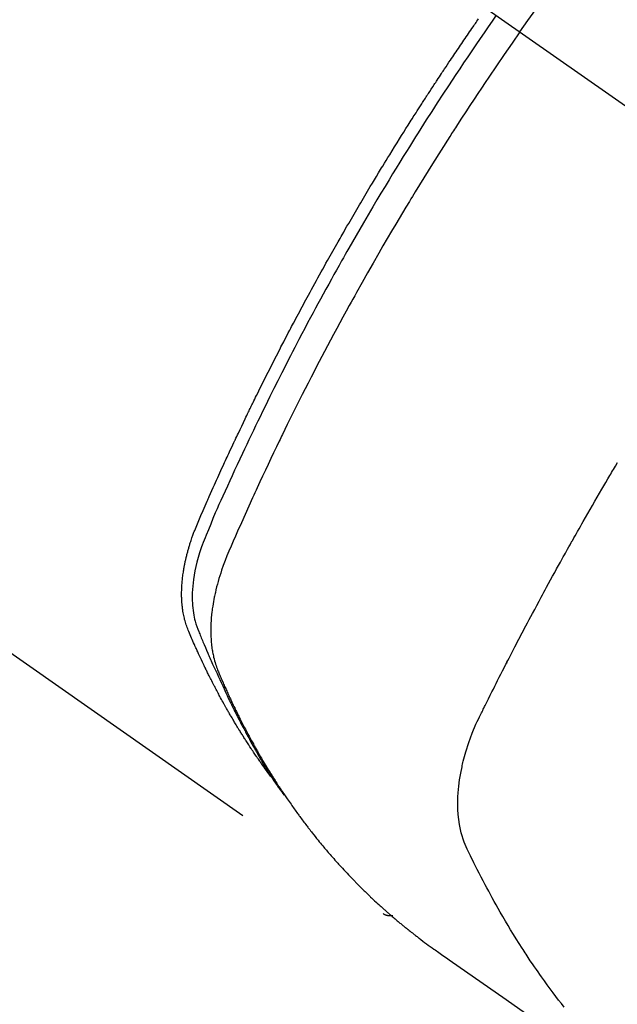
# Model space of a CAD drawing. Extents: x 0 to 26473, y -22053 to -13183.
# Drawn here: x 17517 to 17534, y -15271 to -15243 of the extents above; entities that cross this region are included whole.
import ezdxf

# ---------------------------------------------------------------- set-up
doc = ezdxf.new("R2010")
doc.units = 0
doc.header["$LTSCALE"] = 50
doc.header["$MEASUREMENT"] = 0
doc.linetypes.add('CENTER2', pattern=[1.125, 0.75, -0.125, 0.125, -0.125])
doc.linetypes.add('HIDDEN', pattern=[0.375, 0.25, -0.125])
doc.layers.get('0').update_dxf_attribs({"linetype": 'CONTINUOUS'})
doc.layers.get('DEFPOINTS').update_dxf_attribs({"color": 146, "linetype": 'CONTINUOUS'})
for name, color, linetype in [('150-機器', 8, 'CONTINUOUS'), ('160-文字', 254, 'CONTINUOUS'), ('166-寸法B', 11, 'CONTINUOUS')]:
    doc.layers.add(name, color=color, linetype=linetype)
doc.styles.add('KH001', font='txt')
doc.dimstyles.new('KH1xx030', dxfattribs={"dimscale": 30, "dimtxt": 2, "dimasz": 0.6, "dimexe": 0.3, "dimexo": 1.2, "dimgap": 0.5, "dimtad": 3, "dimdec": 1, "dimdsep": 46, "dimlunit": 6, "dimtxsty": 'KH001', "dimblk": 'DOT', "dimcen": 1, "dimdle": 1, "dimclrd": 256, "dimclre": 256, "dimclrt": 256, "dimadec": 0, "dimazin": 0, "dimtfac": 1, "dimtdec": 1, "dimtix": 1, "dimtmove": 2, "dimatfit": 3, "dimldrblk": 'CLOSEDBLANK', "dimfxl": 1, "dimtolj": 1, "dimtzin": 0, "dimlwd": -1, "dimlwe": -1, "dimarcsym": 0})

# ---------------------------------------------------------------- blocks, each defined once
blk = doc.blocks.new('_Dot')
at = {"color": 0, "linetype": 'ByBlock', "lineweight": -2}
blk.add_line((-0.5, 0), (-1, 0), dxfattribs=at)
at = {"color": 0, "linetype": 'ByBlock', "const_width": 0.5}
blk.add_lwpolyline([(-0.25, 0, 1), (0.25, 0, 1)], format="xyb", close=True, dxfattribs=at)
blk = doc.blocks.new('*D119')
at = {"layer": '166-寸法B', "transparency": 16777216}
for p, q in [((17771.041, -15030.058), (18031.941, -15030.058)), ((18022.941, -15372.058), (18022.941, -15048.058)), ((17511.693, -15390.058), (18031.941, -15390.058))]:
    blk.add_line(p, q, dxfattribs=at)
at = {"layer": 'DEFPOINTS', "color": 0, "transparency": 16777216}
for p in [(17735.041, -15030.058), (18022.941, -15030.058), (17475.693, -15390.058)]:
    blk.add_point(p, dxfattribs=at)
at = {"layer": '166-寸法B', "transparency": 16777216, "xscale": 18, "yscale": 18, "zscale": 18}
for p, rotation in [((18022.941, -15030.058), 90), ((18022.941, -15390.058), 270)]:
    blk.add_blockref('_Dot', p, dxfattribs=dict(at, rotation=rotation))
at = {"layer": '166-寸法B', "transparency": 16777216, "insert": (17977.941, -15210.058), "char_height": 60, "attachment_point": 5, "rotation": 90, "style": 'KH001'}
blk.add_mtext('\\A1;360', dxfattribs=at)
blk = doc.blocks.new('_ClosedBlank')
at = {"color": 0, "linetype": 'ByBlock', "lineweight": -2}
for p, q in [((-1, 0.1667), (0, 0)), ((-1, 0.1667), (-1, -0.1667)), ((0, 0), (-1, -0.1667))]:
    blk.add_line(p, q, dxfattribs=at)
blk = doc.blocks.new('F402_H')
at = {"layer": '150-機器', "color": 13, "linetype": 'CENTER2'}
blk.add_line((0, 0), (244.018, -170.863), dxfattribs=at)
at = {"layer": '150-機器', "color": 13, "linetype": 'HIDDEN'}
blk.add_line((140.96, -126.704), (201.303, -168.957), dxfattribs=at)
for points in [[(205.21, -143.69), (205.437, -143.368), (205.665, -143.048)], [(198.111, -165.067), (198.069, -165.013), (198.028, -164.96), (197.987, -164.906), (197.947, -164.852), (197.913, -164.806), (197.88, -164.76), (197.847, -164.714), (197.815, -164.667), (197.801, -164.648), (197.788, -164.628), (197.774, -164.609), (197.761, -164.59), (197.739, -164.558), (197.717, -164.527), (197.695, -164.496), (197.674, -164.465), (197.655, -164.438), (197.636, -164.41), (197.617, -164.383), (197.599, -164.355), (197.577, -164.323), (197.556, -164.291), (197.535, -164.259), (197.514, -164.227), (197.477, -164.172), (197.44, -164.116), (197.403, -164.06), (197.367, -164.004), (197.351, -163.98), (197.336, -163.956), (197.321, -163.932), (197.305, -163.908), (197.29, -163.883), (197.275, -163.859), (197.259, -163.834), (197.244, -163.81), (197.229, -163.785), (197.213, -163.76), (197.198, -163.735), (197.183, -163.711), (197.172, -163.695), (197.162, -163.678), (197.152, -163.662), (197.142, -163.646), (197.122, -163.613), (197.102, -163.58), (197.082, -163.547), (197.063, -163.514), (197.048, -163.489), (197.032, -163.464), (197.017, -163.439), (197.002, -163.414), (196.982, -163.381), (196.963, -163.347), (196.944, -163.314), (196.924, -163.28), (196.91, -163.255), (196.895, -163.23), (196.88, -163.205), (196.866, -163.18), (196.851, -163.154), (196.837, -163.129), (196.822, -163.103), (196.808, -163.078), (196.798, -163.061), (196.788, -163.044), (196.779, -163.027), (196.769, -163.01), (196.76, -162.993), (196.75, -162.976), (196.741, -162.959), (196.731, -162.942), (196.708, -162.899), (196.684, -162.856), (196.66, -162.814), (196.637, -162.771), (196.618, -162.737), (196.599, -162.702), (196.581, -162.668), (196.562, -162.634), (196.544, -162.599), (196.525, -162.564), (196.507, -162.529), (196.488, -162.494), (196.477, -162.472), (196.466, -162.45), (196.454, -162.428), (196.443, -162.406), (196.423, -162.367), (196.403, -162.328), (196.383, -162.288), (196.363, -162.249), (196.345, -162.214), (196.327, -162.179), (196.309, -162.143), (196.291, -162.108), (196.278, -162.081), (196.265, -162.055), (196.252, -162.028), (196.239, -162.002), (196.226, -161.975), (196.213, -161.948), (196.199, -161.921), (196.186, -161.894), (196.178, -161.876), (196.169, -161.859), (196.161, -161.841), (196.152, -161.823), (196.118, -161.751), (196.084, -161.679), (196.05, -161.606), (196.016, -161.534), (196.004, -161.507), (195.992, -161.48), (195.979, -161.452), (195.967, -161.425), (195.954, -161.398), (195.942, -161.371), (195.929, -161.343), (195.917, -161.316), (195.909, -161.297), (195.901, -161.279), (195.893, -161.261), (195.885, -161.242), (195.864, -161.196), (195.844, -161.15), (195.824, -161.104), (195.804, -161.058), (195.784, -161.012), (195.764, -160.965), (195.744, -160.919), (195.725, -160.872), (195.709, -160.834), (195.693, -160.796), (195.678, -160.757), (195.664, -160.719), (195.651, -160.68), (195.638, -160.642), (195.627, -160.603), (195.616, -160.563), (195.606, -160.526), (195.597, -160.488), (195.588, -160.45), (195.58, -160.411), (195.572, -160.372), (195.564, -160.332), (195.558, -160.292), (195.552, -160.252), (195.548, -160.223), (195.544, -160.195), (195.541, -160.166), (195.538, -160.137), (195.533, -160.088), (195.529, -160.039), (195.525, -159.99), (195.522, -159.94), (195.521, -159.907), (195.52, -159.873), (195.52, -159.839), (195.519, -159.805), (195.52, -159.768), (195.52, -159.73), (195.521, -159.692), (195.522, -159.654), (195.523, -159.626), (195.524, -159.598), (195.526, -159.57), (195.527, -159.542), (195.531, -159.488), (195.536, -159.434), (195.541, -159.38), (195.547, -159.327), (195.552, -159.287), (195.557, -159.247), (195.563, -159.207), (195.569, -159.167), (195.574, -159.133), (195.579, -159.1), (195.584, -159.066), (195.59, -159.033), (195.595, -159.011), (195.599, -158.988), (195.604, -158.966), (195.608, -158.943), (195.613, -158.917), (195.619, -158.891), (195.624, -158.864), (195.63, -158.838), (195.635, -158.815), (195.64, -158.792), (195.645, -158.77), (195.651, -158.747), (195.658, -158.72), (195.664, -158.693), (195.671, -158.666), (195.678, -158.64), (195.685, -158.612), (195.693, -158.585), (195.7, -158.558), (195.707, -158.531), (195.714, -158.507), (195.721, -158.484), (195.728, -158.461), (195.734, -158.438), (195.743, -158.411), (195.751, -158.384), (195.759, -158.357), (195.768, -158.33), (195.779, -158.295), (195.79, -158.26), (195.802, -158.225), (195.814, -158.19), (195.824, -158.163), (195.833, -158.136), (195.843, -158.109), (195.853, -158.082), (195.863, -158.055), (195.873, -158.028), (195.883, -158.001), (195.893, -157.974), (195.951, -157.831), (196.011, -157.688), (196.072, -157.547), (196.135, -157.405), (196.164, -157.338), (196.194, -157.271), (196.223, -157.203), (196.253, -157.136), (196.267, -157.102), (196.282, -157.069), (196.297, -157.035), (196.312, -157.001), (196.349, -156.917), (196.386, -156.833), (196.424, -156.749), (196.462, -156.665), (196.492, -156.598), (196.522, -156.531), (196.553, -156.463), (196.583, -156.396), (196.614, -156.329), (196.645, -156.261), (196.675, -156.194), (196.706, -156.127), (196.729, -156.076), (196.752, -156.026), (196.776, -155.975), (196.799, -155.925), (196.822, -155.875), (196.845, -155.824), (196.869, -155.774), (196.892, -155.724), (196.924, -155.656), (196.955, -155.589), (196.987, -155.521), (197.018, -155.454), (197.026, -155.437), (197.033, -155.42), (197.041, -155.403), (197.049, -155.387), (197.073, -155.336), (197.097, -155.286), (197.121, -155.235), (197.145, -155.185), (197.193, -155.084), (197.241, -154.983), (197.289, -154.882), (197.338, -154.781), (197.362, -154.731), (197.386, -154.681), (197.41, -154.631), (197.435, -154.58), (197.451, -154.547), (197.467, -154.513), (197.483, -154.479), (197.5, -154.446), (197.516, -154.412), (197.533, -154.379), (197.549, -154.345), (197.566, -154.312), (197.59, -154.261), (197.615, -154.21), (197.64, -154.16), (197.665, -154.109), (197.698, -154.042), (197.731, -153.975), (197.764, -153.908), (197.798, -153.841), (197.831, -153.774), (197.864, -153.706), (197.898, -153.639), (197.931, -153.572), (197.965, -153.505), (197.999, -153.438), (198.033, -153.371), (198.067, -153.304), (198.101, -153.237), (198.135, -153.17), (198.169, -153.103), (198.203, -153.036), (198.237, -152.969), (198.272, -152.902), (198.306, -152.835), (198.34, -152.769), (198.366, -152.718), (198.393, -152.668), (198.419, -152.618), (198.445, -152.568), (198.488, -152.484), (198.532, -152.401), (198.575, -152.317), (198.619, -152.234), (198.645, -152.184), (198.671, -152.134), (198.697, -152.084), (198.724, -152.034), (198.759, -151.967), (198.794, -151.9), (198.83, -151.833), (198.866, -151.766), (198.901, -151.7), (198.937, -151.633), (198.973, -151.567), (199.008, -151.5), (199.044, -151.433), (199.08, -151.367), (199.116, -151.3), (199.152, -151.234), (199.197, -151.151), (199.243, -151.068), (199.288, -150.984), (199.334, -150.901), (199.379, -150.818), (199.425, -150.735), (199.471, -150.652), (199.517, -150.569), (199.563, -150.486), (199.609, -150.403), (199.655, -150.32), (199.701, -150.238), (199.738, -150.171), (199.776, -150.105), (199.813, -150.039), (199.85, -149.972), (199.888, -149.906), (199.926, -149.839), (199.963, -149.773), (200.001, -149.706), (200.029, -149.657), (200.058, -149.607), (200.086, -149.558), (200.114, -149.508), (200.162, -149.425), (200.209, -149.343), (200.257, -149.26), (200.305, -149.177), (200.343, -149.112), (200.382, -149.046), (200.42, -148.98), (200.459, -148.914), (200.497, -148.848), (200.536, -148.782), (200.574, -148.716), (200.613, -148.651), (200.651, -148.585), (200.69, -148.519), (200.729, -148.453), (200.768, -148.388), (200.807, -148.322), (200.846, -148.257), (200.885, -148.191), (200.924, -148.126), (200.983, -148.027), (201.042, -147.929), (201.101, -147.831), (201.161, -147.733), (201.19, -147.684), (201.22, -147.635), (201.25, -147.586), (201.279, -147.537), (201.329, -147.455), (201.379, -147.374), (201.429, -147.292), (201.48, -147.211), (201.55, -147.097), (201.62, -146.983), (201.691, -146.869), (201.762, -146.756), (201.823, -146.658), (201.884, -146.561), (201.945, -146.463), (202.007, -146.366), (202.037, -146.317), (202.068, -146.268), (202.099, -146.22), (202.13, -146.171), (202.156, -146.13), (202.182, -146.089), (202.208, -146.048), (202.235, -146.007), (202.271, -145.951), (202.307, -145.895), (202.343, -145.839), (202.379, -145.783), (202.4, -145.75), (202.42, -145.718), (202.441, -145.685), (202.462, -145.653), (202.483, -145.62), (202.504, -145.588), (202.525, -145.555), (202.546, -145.523), (202.556, -145.507), (202.567, -145.491), (202.577, -145.475), (202.588, -145.459), (202.63, -145.395), (202.672, -145.331), (202.714, -145.266), (202.756, -145.202), (202.777, -145.17), (202.798, -145.138), (202.819, -145.105), (202.84, -145.073), (202.872, -145.025), (202.903, -144.977), (202.935, -144.929), (202.966, -144.88), (202.988, -144.848), (203.009, -144.816), (203.03, -144.784), (203.051, -144.752), (203.094, -144.689), (203.136, -144.625), (203.179, -144.561), (203.221, -144.498), (203.253, -144.45), (203.286, -144.402), (203.318, -144.354), (203.35, -144.307), (203.382, -144.259), (203.414, -144.211), (203.447, -144.163), (203.479, -144.116), (203.511, -144.068), (203.543, -144.02), (203.575, -143.972), (203.608, -143.925), (203.64, -143.877), (203.673, -143.83), (203.706, -143.782), (203.738, -143.735), (203.771, -143.687), (203.803, -143.64), (203.836, -143.593), (203.868, -143.546), (203.89, -143.514), (203.912, -143.482), (203.934, -143.451), (203.955, -143.419), (203.98, -143.384), (204.004, -143.349), (204.028, -143.315)], [(204.534, -143.216), (204.417, -143.383), (204.301, -143.55), (204.186, -143.717), (204.07, -143.884), (203.951, -144.059), (203.833, -144.233), (203.715, -144.408), (203.597, -144.583), (203.488, -144.746), (203.379, -144.908), (203.271, -145.071), (203.163, -145.235), (203.003, -145.478), (202.844, -145.723), (202.686, -145.968), (202.529, -146.213), (202.451, -146.335), (202.374, -146.457), (202.296, -146.58), (202.219, -146.702), (202.131, -146.842), (202.044, -146.982), (201.957, -147.122), (201.87, -147.262), (201.767, -147.428), (201.665, -147.595), (201.563, -147.761), (201.462, -147.928), (201.346, -148.12), (201.23, -148.313), (201.114, -148.506), (201, -148.7), (200.931, -148.816), (200.863, -148.932), (200.795, -149.048), (200.727, -149.164), (200.622, -149.345), (200.517, -149.526), (200.413, -149.707), (200.309, -149.889), (200.257, -149.98), (200.206, -150.071), (200.154, -150.162), (200.103, -150.254), (200.029, -150.384), (199.956, -150.514), (199.884, -150.644), (199.811, -150.774), (199.732, -150.917), (199.653, -151.061), (199.575, -151.205), (199.497, -151.349), (199.426, -151.479), (199.355, -151.61), (199.285, -151.741), (199.214, -151.872), (199.13, -152.029), (199.047, -152.186), (198.964, -152.343), (198.881, -152.501), (198.82, -152.619), (198.758, -152.737), (198.697, -152.856), (198.636, -152.974), (198.602, -153.04), (198.569, -153.106), (198.535, -153.172), (198.501, -153.238), (198.388, -153.461), (198.275, -153.685), (198.163, -153.91), (198.051, -154.134), (197.98, -154.279), (197.909, -154.425), (197.838, -154.57), (197.767, -154.716), (197.703, -154.848), (197.639, -154.98), (197.576, -155.112), (197.512, -155.245), (197.449, -155.377), (197.386, -155.51), (197.323, -155.642), (197.261, -155.775), (197.186, -155.933), (197.112, -156.092), (197.038, -156.251), (196.964, -156.411), (196.897, -156.556), (196.83, -156.703), (196.764, -156.849), (196.697, -156.995), (196.643, -157.114), (196.589, -157.233), (196.535, -157.353), (196.483, -157.473), (196.417, -157.632), (196.352, -157.793), (196.288, -157.953), (196.224, -158.113), (196.195, -158.183), (196.166, -158.253), (196.138, -158.323), (196.11, -158.393), (196.09, -158.449), (196.07, -158.506), (196.051, -158.562), (196.032, -158.619), (196.011, -158.686), (195.992, -158.753), (195.973, -158.82), (195.955, -158.888), (195.926, -159.009), (195.9, -159.131), (195.878, -159.253), (195.859, -159.376), (195.847, -159.472), (195.837, -159.568), (195.83, -159.665), (195.825, -159.762), (195.823, -159.835), (195.823, -159.908), (195.824, -159.982), (195.827, -160.055), (195.832, -160.126), (195.838, -160.196), (195.846, -160.267), (195.856, -160.337), (195.866, -160.398), (195.877, -160.459), (195.89, -160.519), (195.906, -160.579), (195.929, -160.654), (195.955, -160.728), (195.983, -160.801), (196.012, -160.874), (196.026, -160.908), (196.04, -160.942), (196.053, -160.976), (196.067, -161.009), (196.083, -161.049), (196.099, -161.088), (196.114, -161.127), (196.13, -161.166), (196.164, -161.247), (196.199, -161.328), (196.233, -161.409), (196.268, -161.49), (196.283, -161.524), (196.297, -161.557), (196.312, -161.59), (196.326, -161.623), (196.346, -161.669), (196.366, -161.714), (196.387, -161.759), (196.408, -161.804), (196.436, -161.861), (196.465, -161.917), (196.494, -161.974), (196.521, -162.031), (196.541, -162.076), (196.561, -162.12), (196.58, -162.165), (196.599, -162.21), (196.612, -162.241), (196.626, -162.272), (196.64, -162.302), (196.653, -162.333), (196.695, -162.425), (196.737, -162.517), (196.779, -162.609), (196.821, -162.7), (196.844, -162.748), (196.866, -162.796), (196.889, -162.844), (196.911, -162.891), (196.928, -162.926), (196.945, -162.96), (196.962, -162.994), (196.979, -163.029), (196.995, -163.063), (197.012, -163.097), (197.029, -163.131), (197.046, -163.165), (197.07, -163.212), (197.093, -163.258), (197.117, -163.305), (197.141, -163.352), (197.167, -163.402), (197.193, -163.453), (197.22, -163.504), (197.246, -163.554), (197.264, -163.588), (197.281, -163.621), (197.299, -163.654), (197.317, -163.688), (197.335, -163.721), (197.352, -163.755), (197.37, -163.788), (197.388, -163.821), (197.406, -163.855), (197.424, -163.888), (197.442, -163.92), (197.46, -163.953), (197.496, -164.019), (197.532, -164.085), (197.568, -164.151), (197.605, -164.217), (197.619, -164.242), (197.633, -164.266), (197.646, -164.291), (197.66, -164.315), (197.683, -164.356), (197.706, -164.397), (197.73, -164.438), (197.753, -164.479), (197.779, -164.524), (197.805, -164.568), (197.831, -164.612), (197.857, -164.657), (197.888, -164.709), (197.919, -164.761), (197.951, -164.812), (197.983, -164.864), (197.997, -164.887), (198.012, -164.911), (198.027, -164.934), (198.041, -164.957), (198.071, -165.004), (198.101, -165.051), (198.131, -165.097), (198.162, -165.144), (198.184, -165.178), (198.207, -165.213), (198.23, -165.247), (198.254, -165.281), (198.27, -165.304), (198.285, -165.327), (198.301, -165.349), (198.317, -165.372), (198.351, -165.42), (198.386, -165.468), (198.421, -165.515), (198.456, -165.563)], [(205.21, -143.69), (204.986, -144.013), (204.762, -144.337), (204.54, -144.662), (204.319, -144.987), (204.213, -145.145), (204.107, -145.302), (204.002, -145.46), (203.897, -145.619), (203.778, -145.8), (203.659, -145.982), (203.541, -146.163), (203.422, -146.345), (203.393, -146.391), (203.363, -146.436), (203.334, -146.482), (203.305, -146.527), (203.279, -146.567), (203.254, -146.606), (203.229, -146.646), (203.204, -146.685), (202.953, -147.08), (202.705, -147.476), (202.458, -147.873), (202.213, -148.271), (202.171, -148.34), (202.129, -148.409), (202.087, -148.478), (202.045, -148.548), (201.947, -148.709), (201.85, -148.872), (201.753, -149.034), (201.656, -149.196), (201.533, -149.405), (201.41, -149.614), (201.288, -149.824), (201.166, -150.034), (201.005, -150.314), (200.845, -150.594), (200.687, -150.876), (200.529, -151.157), (200.477, -151.251), (200.425, -151.345), (200.373, -151.439), (200.321, -151.533), (200.231, -151.697), (200.141, -151.862), (200.051, -152.027), (199.962, -152.192), (199.873, -152.357), (199.785, -152.522), (199.697, -152.687), (199.61, -152.853), (199.535, -152.994), (199.461, -153.136), (199.387, -153.278), (199.313, -153.421), (199.228, -153.586), (199.143, -153.752), (199.058, -153.918), (198.974, -154.085), (198.83, -154.369), (198.688, -154.654), (198.547, -154.94), (198.407, -155.226), (198.384, -155.273), (198.361, -155.321), (198.338, -155.369), (198.315, -155.416), (198.235, -155.583), (198.155, -155.75), (198.076, -155.917), (197.996, -156.084), (197.918, -156.251), (197.84, -156.418), (197.762, -156.585), (197.684, -156.752), (197.651, -156.824), (197.618, -156.896), (197.585, -156.968), (197.552, -157.039), (197.444, -157.278), (197.337, -157.517), (197.23, -157.756), (197.124, -157.996), (197.061, -158.139), (196.998, -158.282), (196.936, -158.426), (196.875, -158.57), (196.819, -158.705), (196.766, -158.841), (196.714, -158.978), (196.665, -159.115), (196.638, -159.195), (196.613, -159.275), (196.588, -159.355), (196.565, -159.436), (196.543, -159.514), (196.523, -159.593), (196.503, -159.673), (196.485, -159.752), (196.477, -159.786), (196.469, -159.82), (196.462, -159.855), (196.454, -159.889), (196.442, -159.952), (196.431, -160.014), (196.42, -160.077), (196.41, -160.14), (196.404, -160.183), (196.398, -160.225), (196.392, -160.268), (196.387, -160.311), (196.378, -160.394), (196.37, -160.477), (196.363, -160.56), (196.358, -160.644), (196.356, -160.711), (196.354, -160.778), (196.353, -160.845), (196.354, -160.912), (196.356, -160.968), (196.358, -161.024), (196.361, -161.08), (196.365, -161.135), (196.369, -161.181), (196.373, -161.227), (196.378, -161.272), (196.384, -161.318), (196.389, -161.354), (196.395, -161.391), (196.401, -161.427), (196.407, -161.463), (196.413, -161.498), (196.42, -161.533), (196.428, -161.568), (196.436, -161.603), (196.448, -161.655), (196.462, -161.707), (196.477, -161.759), (196.492, -161.81), (196.505, -161.849), (196.519, -161.888), (196.533, -161.926), (196.548, -161.964), (196.56, -161.995), (196.572, -162.025), (196.585, -162.055), (196.597, -162.085), (196.612, -162.119), (196.626, -162.152), (196.64, -162.185), (196.655, -162.218), (196.672, -162.258), (196.689, -162.297), (196.706, -162.337), (196.723, -162.376), (196.738, -162.409), (196.752, -162.442), (196.767, -162.474), (196.782, -162.507), (196.797, -162.54), (196.811, -162.572), (196.826, -162.605), (196.841, -162.637), (196.856, -162.67), (196.871, -162.702), (196.885, -162.735), (196.9, -162.767), (196.915, -162.8), (196.93, -162.832), (196.945, -162.864), (196.96, -162.896), (196.98, -162.937), (196.999, -162.978), (197.019, -163.019), (197.039, -163.06), (197.056, -163.095), (197.074, -163.131), (197.091, -163.167), (197.109, -163.202), (197.124, -163.234), (197.14, -163.266), (197.156, -163.298), (197.171, -163.33), (197.2, -163.386), (197.228, -163.443), (197.257, -163.499), (197.286, -163.556), (197.296, -163.574), (197.306, -163.593), (197.316, -163.612), (197.325, -163.631), (197.345, -163.668), (197.365, -163.705), (197.384, -163.742), (197.404, -163.779), (197.42, -163.81), (197.436, -163.841), (197.453, -163.872), (197.469, -163.903), (197.483, -163.927), (197.496, -163.952), (197.51, -163.976), (197.523, -164), (197.54, -164.031), (197.557, -164.062), (197.574, -164.092), (197.591, -164.123), (197.604, -164.147), (197.617, -164.171), (197.631, -164.196), (197.644, -164.22), (197.658, -164.244), (197.672, -164.268), (197.686, -164.292), (197.7, -164.316), (197.71, -164.334), (197.72, -164.353), (197.73, -164.371), (197.741, -164.389), (197.761, -164.425), (197.782, -164.461), (197.803, -164.497), (197.825, -164.533), (197.839, -164.557), (197.853, -164.58), (197.867, -164.604), (197.881, -164.627), (197.899, -164.657), (197.917, -164.687), (197.934, -164.716), (197.952, -164.746), (197.966, -164.77), (197.98, -164.793), (197.995, -164.816), (198.009, -164.84), (198.031, -164.875), (198.052, -164.91), (198.074, -164.945), (198.096, -164.98), (198.11, -165.004), (198.125, -165.027), (198.139, -165.05), (198.154, -165.073), (198.176, -165.108), (198.198, -165.143), (198.22, -165.177), (198.243, -165.211), (198.261, -165.24), (198.28, -165.268), (198.298, -165.297), (198.317, -165.325), (198.332, -165.348), (198.347, -165.371), (198.362, -165.394), (198.377, -165.417), (198.399, -165.451), (198.422, -165.485), (198.445, -165.519), (198.468, -165.553), (198.487, -165.581), (198.506, -165.609), (198.525, -165.638), (198.544, -165.666), (198.571, -165.705), (198.598, -165.744), (198.625, -165.782), (198.653, -165.821), (198.676, -165.854), (198.699, -165.888), (198.723, -165.921), (198.746, -165.954), (198.77, -165.987), (198.793, -166.02), (198.816, -166.053), (198.84, -166.085), (198.856, -166.107), (198.873, -166.129), (198.889, -166.15), (198.905, -166.172), (198.929, -166.204), (198.953, -166.237), (198.977, -166.269), (199.001, -166.301), (199.025, -166.334), (199.049, -166.366), (199.074, -166.398), (199.098, -166.43), (199.114, -166.451), (199.131, -166.473), (199.147, -166.494), (199.164, -166.515), (199.189, -166.547), (199.213, -166.579), (199.238, -166.61), (199.263, -166.642), (199.304, -166.694), (199.346, -166.747), (199.387, -166.799), (199.429, -166.851), (199.463, -166.892), (199.497, -166.933), (199.531, -166.974), (199.565, -167.015), (199.59, -167.046), (199.616, -167.076), (199.642, -167.107), (199.667, -167.137), (199.693, -167.167), (199.719, -167.198), (199.745, -167.228), (199.771, -167.258), (199.806, -167.298), (199.841, -167.338), (199.876, -167.378), (199.912, -167.417), (199.938, -167.447), (199.964, -167.477), (199.991, -167.507), (200.017, -167.536), (200.044, -167.566), (200.07, -167.595), (200.097, -167.624), (200.124, -167.654), (200.169, -167.702), (200.214, -167.75), (200.259, -167.798), (200.304, -167.846), (200.341, -167.884), (200.377, -167.922), (200.414, -167.96), (200.45, -167.998), (200.468, -168.017), (200.487, -168.036), (200.505, -168.055), (200.524, -168.074), (200.56, -168.111), (200.597, -168.148), (200.634, -168.185), (200.672, -168.222), (200.69, -168.241), (200.709, -168.259), (200.728, -168.277), (200.747, -168.296), (200.775, -168.323), (200.803, -168.351), (200.832, -168.378), (200.86, -168.405), (200.879, -168.423), (200.897, -168.441), (200.916, -168.459), (200.935, -168.477), (200.963, -168.504), (200.992, -168.532), (201.02, -168.559), (201.049, -168.585), (201.088, -168.621), (201.126, -168.656), (201.165, -168.691), (201.204, -168.726), (201.233, -168.753), (201.262, -168.779), (201.291, -168.805), (201.32, -168.831), (201.34, -168.849), (201.359, -168.866), (201.379, -168.883), (201.398, -168.9), (201.418, -168.918), (201.437, -168.935), (201.457, -168.953), (201.476, -168.97), (201.488, -168.98), (201.5, -168.99), (201.512, -169), (201.524, -169.01), (201.552, -169.034), (201.58, -169.058), (201.608, -169.082), (201.636, -169.106), (201.666, -169.131), (201.695, -169.156), (201.725, -169.181), (201.755, -169.206), (201.775, -169.223), (201.795, -169.239), (201.816, -169.256), (201.836, -169.272), (201.856, -169.289), (201.876, -169.305), (201.896, -169.322), (201.916, -169.338), (201.936, -169.355), (201.957, -169.371), (201.977, -169.388), (201.998, -169.404), (202.008, -169.412), (202.018, -169.42), (202.028, -169.428), (202.039, -169.436), (202.069, -169.46), (202.1, -169.484), (202.131, -169.508), (202.161, -169.532), (202.182, -169.548), (202.202, -169.564), (202.223, -169.58), (202.244, -169.596), (202.264, -169.612), (202.285, -169.628), (202.305, -169.643), (202.326, -169.659), (202.377, -169.699), (202.429, -169.738), (202.482, -169.777), (202.534, -169.815), (202.587, -169.853), (202.64, -169.891), (202.693, -169.929), (202.746, -169.967), (202.782, -169.992), (202.817, -170.018), (202.853, -170.043), (202.889, -170.068), (202.962, -170.12), (203.035, -170.171), (203.108, -170.222), (203.181, -170.273), (204.816, -171.416), (206.451, -172.56)], [(206.481, -171.634), (206.401, -171.532), (206.321, -171.43), (206.243, -171.327), (206.165, -171.224), (206.08, -171.11), (205.996, -170.996), (205.913, -170.881), (205.831, -170.766), (205.781, -170.695), (205.731, -170.624), (205.682, -170.553), (205.632, -170.482), (205.57, -170.391), (205.509, -170.301), (205.448, -170.209), (205.387, -170.118), (205.358, -170.073), (205.329, -170.029), (205.3, -169.984), (205.271, -169.939), (205.188, -169.81), (205.107, -169.68), (205.026, -169.549), (204.946, -169.418), (204.87, -169.292), (204.794, -169.165), (204.72, -169.038), (204.646, -168.91), (204.588, -168.808), (204.531, -168.706), (204.474, -168.603), (204.417, -168.5), (204.366, -168.407), (204.316, -168.313), (204.265, -168.219), (204.216, -168.125), (204.159, -168.016), (204.103, -167.906), (204.047, -167.796), (203.99, -167.686), (203.89, -167.494), (203.792, -167.301), (203.701, -167.105), (203.618, -166.906), (203.586, -166.816), (203.557, -166.726), (203.531, -166.635), (203.508, -166.543), (203.48, -166.401), (203.458, -166.259), (203.443, -166.115), (203.434, -165.971), (203.431, -165.85), (203.431, -165.73), (203.434, -165.609), (203.441, -165.489), (203.459, -165.302), (203.484, -165.116), (203.515, -164.931), (203.552, -164.747), (203.561, -164.707), (203.57, -164.668), (203.579, -164.628), (203.588, -164.589), (203.661, -164.317), (203.744, -164.048), (203.84, -163.783), (203.951, -163.525), (203.985, -163.453), (204.02, -163.382), (204.055, -163.311), (204.09, -163.24), (204.108, -163.205), (204.126, -163.169), (204.144, -163.133), (204.161, -163.098), (204.174, -163.071), (204.188, -163.044), (204.201, -163.018), (204.214, -162.991), (204.263, -162.893), (204.311, -162.795), (204.36, -162.697), (204.409, -162.599), (204.45, -162.519), (204.49, -162.438), (204.53, -162.358), (204.571, -162.278), (204.619, -162.183), (204.662, -162.096), (204.715, -161.993), (204.789, -161.851), (204.812, -161.806), (204.832, -161.767), (204.845, -161.742), (204.844, -161.743), (204.84, -161.751), (204.835, -161.76), (204.83, -161.77), (204.825, -161.779), (204.822, -161.784), (204.839, -161.752), (204.867, -161.698), (204.899, -161.637), (205.067, -161.314), (205.183, -161.092), (205.277, -160.911), (205.383, -160.709), (205.43, -160.62), (205.477, -160.531), (205.524, -160.442), (205.571, -160.353), (205.634, -160.237), (205.696, -160.121), (205.758, -160.006), (205.821, -159.89), (205.859, -159.818), (205.897, -159.747), (205.936, -159.675), (205.974, -159.604), (206.032, -159.497), (206.091, -159.39), (206.149, -159.284), (206.208, -159.177), (206.262, -159.079), (206.316, -158.981), (206.371, -158.883), (206.425, -158.785), (206.454, -158.731), (206.484, -158.678), (206.513, -158.625), (206.543, -158.571), (206.578, -158.509), (206.613, -158.447), (206.648, -158.385), (206.683, -158.323), (206.693, -158.305), (206.703, -158.287), (206.713, -158.269), (206.723, -158.251), (206.758, -158.189), (206.793, -158.127), (206.828, -158.064), (206.863, -158.002), (206.904, -157.931), (206.944, -157.86), (206.985, -157.788), (207.025, -157.717), (207.091, -157.602), (207.157, -157.487), (207.223, -157.371), (207.29, -157.256), (207.356, -157.14), (207.423, -157.025), (207.49, -156.91), (207.557, -156.794), (207.614, -156.697), (207.671, -156.599), (207.728, -156.501), (207.785, -156.404), (207.812, -156.359), (207.838, -156.315), (207.864, -156.271), (207.89, -156.226), (207.948, -156.129), (208.006, -156.032)], [(201.291, -168.949), (201.293, -168.951), (201.295, -168.952), (201.297, -168.953), (201.298, -168.955), (201.301, -168.955), (201.303, -168.957), (201.305, -168.958), (201.306, -168.959), (201.308, -168.96), (201.31, -168.962), (201.312, -168.963), (201.314, -168.963), (201.316, -168.964), (201.318, -168.966), (201.32, -168.967), (201.322, -168.968), (201.324, -168.969), (201.326, -168.97), (201.328, -168.972), (201.33, -168.972), (201.332, -168.973), (201.334, -168.975), (201.336, -168.975), (201.338, -168.976), (201.34, -168.977), (201.343, -168.978), (201.344, -168.979), (201.346, -168.98), (201.348, -168.981), (201.35, -168.982), (201.353, -168.983), (201.354, -168.984), (201.357, -168.984), (201.358, -168.986), (201.361, -168.987), (201.363, -168.988), (201.365, -168.988), (201.367, -168.988), (201.369, -168.989), (201.372, -168.99), (201.374, -168.991), (201.376, -168.992), (201.378, -168.992), (201.38, -168.993), (201.383, -168.994), (201.385, -168.995), (201.387, -168.996), (201.389, -168.996), (201.391, -168.996), (201.393, -168.997), (201.396, -168.998), (201.398, -168.999), (201.4, -168.999), (201.402, -168.999), (201.404, -169), (201.406, -169.001), (201.409, -169.002), (201.411, -169.002), (201.413, -169.002), (201.416, -169.003), (201.418, -169.003), (201.42, -169.003), (201.422, -169.004), (201.425, -169.005), (201.428, -169.005), (201.43, -169.005), (201.432, -169.006), (201.434, -169.006), (201.436, -169.006), (201.439, -169.007), (201.441, -169.007), (201.443, -169.007), (201.445, -169.008), (201.448, -169.008), (201.45, -169.009), (201.453, -169.009), (201.455, -169.009), (201.457, -169.01), (201.46, -169.009), (201.462, -169.01), (201.464, -169.01), (201.466, -169.01), (201.469, -169.011), (201.471, -169.01), (201.474, -169.01), (201.476, -169.011), (201.478, -169.011), (201.481, -169.011), (201.483, -169.011), (201.485, -169.011), (201.488, -169.011), (201.49, -169.011), (201.492, -169.011), (201.495, -169.011), (201.497, -169.011), (201.5, -169.012), (201.502, -169.011), (201.505, -169.011), (201.507, -169.011), (201.51, -169.011), (201.512, -169.012), (201.514, -169.01), (201.516, -169.011), (201.519, -169.01), (201.521, -169.011), (201.524, -169.01), (201.526, -169.01), (201.529, -169.01), (201.531, -169.01), (201.534, -169.01), (201.536, -169.009), (201.538, -169.009), (201.541, -169.009), (201.543, -169.009), (201.546, -169.008), (201.548, -169.008), (201.55, -169.008), (201.553, -169.007), (201.555, -169.007), (201.558, -169.007), (201.56, -169.007), (201.562, -169.005), (201.564, -169.006), (201.567, -169.005), (201.57, -169.005), (201.572, -169.004), (201.574, -169.004)]]:
    blk.add_lwpolyline(points, dxfattribs=at)

msp = doc.modelspace()

# ---------------------------------------------------------------- block references
at = {"layer": '150-機器'}
msp.add_blockref('F402_H', (17326.041, -15099.89507), dxfattribs=at)

# ---------------------------------------------------------------- dimensions: what is measured, and where the dimension line sits
at = {"layer": '166-寸法B'}
dim = msp.add_linear_dim(base=(18022.94086, -15030.05844), p1=(17475.69296, -15390.05844), p2=(17735.041, -15030.05844), angle=90, dimstyle='KH1xx030', override={"dimtmove": 1}, dxfattribs=at)
dim.commit()
dim.dimension.update_dxf_attribs({"geometry": '*D119', "text_midpoint": (18022.94086, -15210.05844), "dimtype": 128})

# ---------------------------------------------------------------- leaders
at = {"layer": '160-文字', "annotation_type": 0, "has_hookline": 1, "hookline_direction": 0}
for points, text_width in [([(16616.041, -15080.05844), (16873.44707, -16484.80527), (16891.44707, -16484.80527)], 1240.20305), ([(16886.59283, -15087.37141), (17169.10317, -16262.48775), (17187.10317, -16262.48775)], 1630.05076), ([(17446.03372, -15092.67713), (18157.934, -16103.269), (18175.934, -16103.269)], 963.95939)]:
    msp.add_leader(points, dimstyle='KH1xx030', override={"dimgap": 0.5, "dimtad": 1}, dxfattribs=dict(at, text_width=text_width))
at = {"layer": '160-文字'}
msp.add_leader([(17206.03372, -15100.05844), (18157.934, -16103.269)], dimstyle='KH1xx030', override={"dimgap": 0.5, "dimtad": 1}, dxfattribs=at)

doc.saveas('drawing.dxf')
